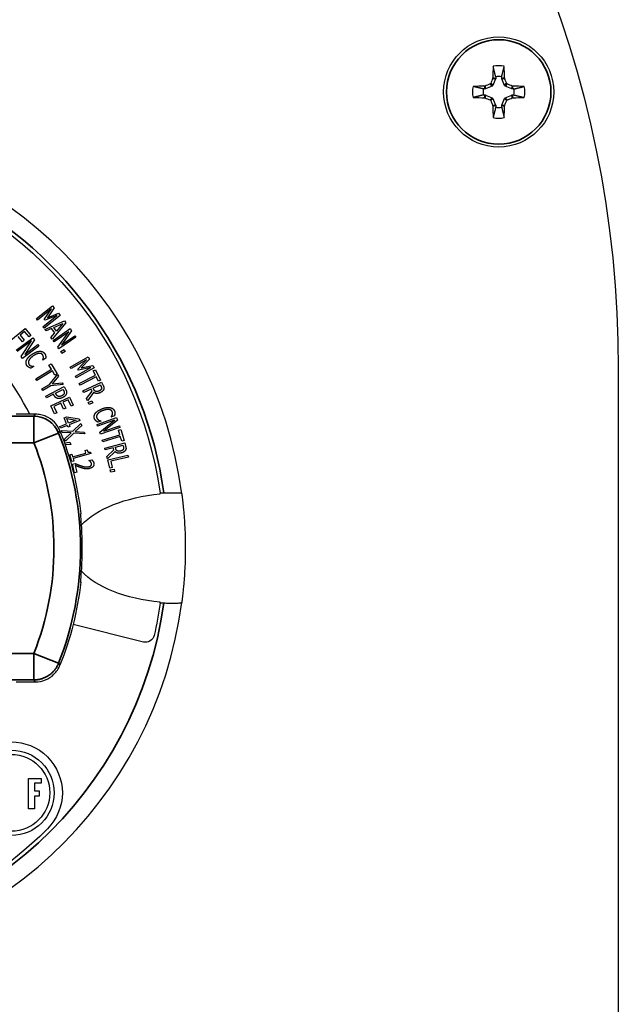
# Paper-space layout 'Layout1' of a CAD drawing. Units: inches. Extents: x 0.1 to 16.5, y 0.2 to 10.5.
# Drawn here: x 3.5 to 4, y 5.8 to 6.6 of the extents above; entities that cross this region are included whole.
import ezdxf

# ---------------------------------------------------------------- set-up
doc = ezdxf.new("R2010")
doc.units = ezdxf.units.IN
doc.header["$MEASUREMENT"] = 0
doc.layers.add('Viewport2ForCustomObjects_0', color=7, linetype='Continuous')
doc.layers.add('Visible (ANSI)', color=7, linetype='Continuous', lineweight=25)
doc.layers.add('Visible Narrow (ANSI)', color=7, linetype='Continuous', lineweight=35)

# ---------------------------------------------------------------- blocks, each defined once
blk = doc.blocks.new('CustomObjectsInViewport2_0')
at = {"layer": 'Visible (ANSI)'}
for p, q in [((-10001.439, -10003.7184), (-10001.4483, -10003.7408)), ((-10001.4387, -10003.711), (-10001.4387, -10003.7169)), ((-10001.4185, -10003.7169), (-10001.4185, -10003.711)), ((-10001.409, -10003.7408), (-10001.4182, -10003.7184)), ((-10001.4743, -10003.7525), (-10001.4802, -10003.7525)), ((-10001.4504, -10003.743), (-10001.4728, -10003.7522)), ((-10001.3844, -10003.7522), (-10001.4068, -10003.743)), ((-10001.377, -10003.7525), (-10001.3829, -10003.7525)), ((-10001.4802, -10003.7727), (-10001.4743, -10003.7727)), ((-10001.4728, -10003.773), (-10001.4504, -10003.7823)), ((-10001.4483, -10003.7844), (-10001.439, -10003.8068)), ((-10001.4182, -10003.8068), (-10001.409, -10003.7844)), ((-10001.4068, -10003.7823), (-10001.3844, -10003.773)), ((-10001.3829, -10003.7727), (-10001.377, -10003.7727)), ((-10001.4387, -10003.8083), (-10001.4387, -10003.8142)), ((-10001.4185, -10003.8142), (-10001.4185, -10003.8083)), ((-10002.994, -10004.5304), (-10002.9394, -10004.4866)), ((-10002.9339, -10004.4935), (-10002.9566, -10004.5274)), ((-10002.9394, -10004.4866), (-10002.9339, -10004.4935)), ((-10002.9432, -10004.4974), (-10002.9902, -10004.5351)), ((-10002.9718, -10004.558), (-10002.9248, -10004.5203)), ((-10002.9131, -10004.5193), (-10002.9677, -10004.5631)), ((-10002.9672, -10004.5329), (-10002.9432, -10004.4974)), ((-10002.9248, -10004.5203), (-10002.9647, -10004.536)), ((-10002.9566, -10004.5274), (-10002.9188, -10004.5122)), ((-10002.9188, -10004.5122), (-10002.9131, -10004.5193)), ((-10003.086, -10004.6076), (-10003.0316, -10004.5635)), ((-10003.0316, -10004.5635), (-10003.0123, -10004.5873)), ((-10002.9902, -10004.5351), (-10002.994, -10004.5304)), ((-10002.9677, -10004.5631), (-10002.9718, -10004.558)), ((-10002.9647, -10004.536), (-10002.9672, -10004.5329)), ((-10002.9649, -10004.5668), (-10002.8988, -10004.5383)), ((-10002.8941, -10004.5448), (-10002.9405, -10004.5997)), ((-10002.9352, -10004.5607), (-10002.9042, -10004.5471)), ((-10002.9262, -10004.5728), (-10002.9352, -10004.5607)), ((-10002.9042, -10004.5471), (-10002.9262, -10004.5728)), ((-10002.8988, -10004.5383), (-10002.8941, -10004.5448)), ((-10003.0623, -10004.637), (-10003.0063, -10004.5951)), ((-10003.0411, -10004.6086), (-10003.0553, -10004.5911)), ((-10003.0339, -10004.5738), (-10003.0488, -10004.5859)), ((-10003.0488, -10004.5859), (-10003.0347, -10004.6033)), ((-10003.0187, -10004.5926), (-10003.0339, -10004.5738)), ((-10003.0123, -10004.5873), (-10003.0187, -10004.5926)), ((-10003.0063, -10004.5951), (-10003.0007, -10004.6025)), ((-10002.961, -10004.5721), (-10002.9649, -10004.5668)), ((-10002.9426, -10004.564), (-10002.961, -10004.5721)), ((-10002.9446, -10004.5942), (-10002.9315, -10004.579)), ((-10002.9405, -10004.5997), (-10002.9446, -10004.5942)), ((-10002.9315, -10004.579), (-10002.9426, -10004.564)), ((-10002.9375, -10004.604), (-10002.8798, -10004.5644)), ((-10002.8843, -10004.5749), (-10002.934, -10004.609)), ((-10002.9218, -10004.6269), (-10002.8843, -10004.5749)), ((-10002.8599, -10004.5933), (-10002.9176, -10004.6329)), ((-10002.8745, -10004.572), (-10002.909, -10004.6197)), ((-10002.909, -10004.6197), (-10002.8634, -10004.5883)), ((-10002.8798, -10004.5644), (-10002.8745, -10004.572)), ((-10002.8634, -10004.5883), (-10002.8599, -10004.5933)), ((-10003.0103, -10004.6057), (-10003.0587, -10004.6419)), ((-10003.0457, -10004.6592), (-10003.0103, -10004.6057)), ((-10002.9853, -10004.6232), (-10003.0413, -10004.6651)), ((-10003.0347, -10004.6033), (-10003.0411, -10004.6086)), ((-10003.0007, -10004.6025), (-10003.0333, -10004.6515)), ((-10003.0333, -10004.6515), (-10002.9889, -10004.6183)), ((-10002.9889, -10004.6183), (-10002.9853, -10004.6232)), ((-10002.934, -10004.609), (-10002.9375, -10004.604)), ((-10002.9176, -10004.6329), (-10002.9218, -10004.6269)), ((-10003.0413, -10004.6651), (-10003.0457, -10004.6592)), ((-10002.9116, -10004.6423), (-10002.9003, -10004.635)), ((-10002.9073, -10004.6489), (-10002.9116, -10004.6423)), ((-10002.8961, -10004.6416), (-10002.9073, -10004.6489)), ((-10002.9003, -10004.635), (-10002.8961, -10004.6416)), ((-10002.8793, -10004.6943), (-10002.8182, -10004.6601)), ((-10002.8182, -10004.6601), (-10002.8139, -10004.6678)), ((-10003.003, -10004.6924), (-10003.0122, -10004.6987)), ((-10003.0033, -10004.692), (-10003.003, -10004.6924)), ((-10002.9716, -10004.6707), (-10002.9718, -10004.6703)), ((-10002.9623, -10004.6644), (-10002.9716, -10004.6707)), ((-10002.9514, -10004.6879), (-10002.9443, -10004.6836)), ((-10002.9428, -10004.702), (-10002.9514, -10004.6879)), ((-10002.9443, -10004.6836), (-10002.9238, -10004.7173)), ((-10002.8763, -10004.6996), (-10002.8793, -10004.6943)), ((-10002.8237, -10004.6702), (-10002.8763, -10004.6996)), ((-10002.862, -10004.7252), (-10002.8094, -10004.6958)), ((-10002.7977, -10004.6968), (-10002.8588, -10004.7309)), ((-10002.8533, -10004.7012), (-10002.8237, -10004.6702)), ((-10002.8094, -10004.6958), (-10002.8514, -10004.7047)), ((-10002.8139, -10004.6678), (-10002.8419, -10004.6976)), ((-10002.8419, -10004.6976), (-10002.8022, -10004.6888)), ((-10002.8022, -10004.6888), (-10002.7977, -10004.6968)), ((-10002.9955, -10004.734), (-10002.9428, -10004.702)), ((-10002.9394, -10004.7075), (-10002.9922, -10004.7396)), ((-10002.9495, -10004.7532), (-10002.9226, -10004.7192)), ((-10002.9191, -10004.7256), (-10002.9399, -10004.7516)), ((-10002.9309, -10004.7216), (-10002.9394, -10004.7075)), ((-10002.9238, -10004.7173), (-10002.9309, -10004.7216)), ((-10002.9226, -10004.7192), (-10002.9191, -10004.7256)), ((-10002.8588, -10004.7309), (-10002.862, -10004.7252)), ((-10002.8514, -10004.7047), (-10002.8533, -10004.7012)), ((-10002.8491, -10004.7499), (-10002.7941, -10004.7218)), ((-10002.7911, -10004.7277), (-10002.8461, -10004.7557)), ((-10002.8016, -10004.7072), (-10002.7942, -10004.7034)), ((-10002.7941, -10004.7218), (-10002.8016, -10004.7072)), ((-10002.7942, -10004.7034), (-10002.7763, -10004.7385)), ((-10002.7837, -10004.7423), (-10002.7911, -10004.7277)), ((-10001.0236, -10004.7006), (-10001.0236, -10010.3796)), ((-10002.9922, -10004.7396), (-10002.9955, -10004.734)), ((-10002.9757, -10004.7678), (-10002.9495, -10004.7532)), ((-10002.9455, -10004.7584), (-10002.9725, -10004.7735)), ((-10002.962, -10004.7926), (-10002.8998, -10004.7606)), ((-10002.9033, -10004.7537), (-10002.9455, -10004.7584)), ((-10002.9399, -10004.7516), (-10002.9067, -10004.7477)), ((-10002.9067, -10004.7477), (-10002.9033, -10004.7537)), ((-10002.8998, -10004.7606), (-10002.8941, -10004.7716)), ((-10002.8461, -10004.7557), (-10002.8491, -10004.7499)), ((-10002.8365, -10004.7749), (-10002.7731, -10004.7452)), ((-10002.8015, -10004.7657), (-10002.7776, -10004.7545)), ((-10002.7763, -10004.7385), (-10002.7837, -10004.7423)), ((-10002.7776, -10004.7545), (-10002.7749, -10004.7604)), ((-10002.7731, -10004.7452), (-10002.7678, -10004.7566)), ((-10002.9725, -10004.7735), (-10002.9757, -10004.7678)), ((-10002.9591, -10004.7984), (-10002.962, -10004.7926)), ((-10002.9358, -10004.7865), (-10002.9591, -10004.7984)), ((-10002.9452, -10004.8257), (-10002.8819, -10004.7959)), ((-10002.9333, -10004.7914), (-10002.9358, -10004.7865)), ((-10002.9288, -10004.7829), (-10002.904, -10004.7701)), ((-10002.9268, -10004.7868), (-10002.9288, -10004.7829)), ((-10002.904, -10004.7701), (-10002.9015, -10004.7749)), ((-10002.8819, -10004.7959), (-10002.8689, -10004.8236)), ((-10002.8337, -10004.7808), (-10002.8365, -10004.7749)), ((-10002.8085, -10004.769), (-10002.8337, -10004.7808)), ((-10002.824, -10004.8015), (-10002.8054, -10004.7757)), ((-10002.8002, -10004.7805), (-10002.8204, -10004.8092)), ((-10002.8054, -10004.7757), (-10002.8085, -10004.769)), ((-10002.799, -10004.7709), (-10002.8015, -10004.7657)), ((-10002.9322, -10004.8534), (-10002.9452, -10004.8257)), ((-10002.9115, -10004.817), (-10002.935, -10004.8281)), ((-10002.935, -10004.8281), (-10002.9247, -10004.8499)), ((-10002.9019, -10004.8373), (-10002.9115, -10004.817)), ((-10002.8866, -10004.8053), (-10002.904, -10004.8135)), ((-10002.904, -10004.8135), (-10002.8944, -10004.8338)), ((-10002.8764, -10004.8271), (-10002.8866, -10004.8053)), ((-10002.8689, -10004.8236), (-10002.8764, -10004.8271)), ((-10002.8204, -10004.8092), (-10002.824, -10004.8015)), ((-10002.8185, -10004.814), (-10002.8063, -10004.8086)), ((-10002.8154, -10004.8212), (-10002.8185, -10004.814)), ((-10002.8031, -10004.8158), (-10002.8154, -10004.8212)), ((-10002.8063, -10004.8086), (-10002.8031, -10004.8158)), ((-10002.9975, -10004.8541), (-10003.0629, -10004.8541)), ((-10002.9247, -10004.8499), (-10002.9322, -10004.8534)), ((-10002.8944, -10004.8338), (-10002.9019, -10004.8373)), ((-10002.9001, -10004.8669), (-10002.8909, -10004.8631)), ((-10002.8909, -10004.8631), (-10002.8492, -10004.8698)), ((-10002.74, -10004.8634), (-10002.7402, -10004.8629)), ((-10002.7295, -10004.8593), (-10002.74, -10004.8634)), ((-10002.9142, -10004.8959), (-10002.8919, -10004.8869)), ((-10002.9118, -10004.9018), (-10002.9142, -10004.8959)), ((-10002.8896, -10004.8927), (-10002.9118, -10004.9018)), ((-10002.8919, -10004.8869), (-10002.9001, -10004.8669)), ((-10002.8911, -10004.8687), (-10002.8597, -10004.8738)), ((-10002.8849, -10004.884), (-10002.8911, -10004.8687)), ((-10002.8874, -10004.8981), (-10002.8896, -10004.8927)), ((-10002.8804, -10004.8953), (-10002.8874, -10004.8981)), ((-10002.8597, -10004.8738), (-10002.8849, -10004.884)), ((-10002.847, -10004.8754), (-10002.8826, -10004.8899)), ((-10002.8826, -10004.8899), (-10002.8804, -10004.8953)), ((-10002.8706, -10004.9116), (-10002.843, -10004.8854)), ((-10002.8404, -10004.8924), (-10002.8622, -10004.9128)), ((-10002.8492, -10004.8698), (-10002.847, -10004.8754)), ((-10002.843, -10004.8854), (-10002.8404, -10004.8924)), ((-10002.7884, -10004.8886), (-10002.7223, -10004.8657)), ((-10002.7864, -10004.8944), (-10002.7884, -10004.8886)), ((-10002.7294, -10004.8746), (-10002.7864, -10004.8944)), ((-10002.7757, -10004.8772), (-10002.7861, -10004.8812)), ((-10002.7793, -10004.9148), (-10002.7294, -10004.8746)), ((-10002.7759, -10004.8767), (-10002.7757, -10004.8772)), ((-10002.7193, -10004.8744), (-10002.7652, -10004.9112)), ((-10002.7652, -10004.9112), (-10002.7128, -10004.8931)), ((-10002.7223, -10004.8657), (-10002.7193, -10004.8744)), ((-10002.7128, -10004.8931), (-10002.7108, -10004.8988)), ((-10002.9089, -10004.909), (-10002.8706, -10004.9116)), ((-10002.9065, -10004.9156), (-10002.9089, -10004.909)), ((-10002.876, -10004.9174), (-10002.9065, -10004.9156)), ((-10002.8982, -10004.9382), (-10002.876, -10004.9174)), ((-10002.8676, -10004.9186), (-10002.8957, -10004.9452)), ((-10002.8299, -10004.9211), (-10002.8676, -10004.9186)), ((-10002.8622, -10004.9128), (-10002.8323, -10004.9145)), ((-10002.8323, -10004.9145), (-10002.8299, -10004.9211)), ((-10002.777, -10004.9217), (-10002.7793, -10004.9148)), ((-10002.7108, -10004.8988), (-10002.777, -10004.9217)), ((-10002.7706, -10004.9421), (-10002.7116, -10004.9239)), ((-10002.7097, -10004.9302), (-10002.7686, -10004.9483)), ((-10002.7164, -10004.9082), (-10002.7085, -10004.9058)), ((-10002.7116, -10004.9239), (-10002.7164, -10004.9082)), ((-10002.7048, -10004.9459), (-10002.7097, -10004.9302)), ((-10002.7085, -10004.9058), (-10002.6969, -10004.9435)), ((-10002.8986, -10004.9516), (-10002.8804, -10004.949)), ((-10002.8957, -10004.9452), (-10002.8982, -10004.9382)), ((-10002.8778, -10004.9568), (-10002.8965, -10004.9575)), ((-10002.8804, -10004.949), (-10002.8778, -10004.9568)), ((-10002.7686, -10004.9483), (-10002.7706, -10004.9421)), ((-10002.7625, -10004.9689), (-10002.6949, -10004.9506)), ((-10002.7264, -10004.9658), (-10002.701, -10004.959)), ((-10002.6969, -10004.9435), (-10002.7048, -10004.9459)), ((-10002.701, -10004.959), (-10002.6993, -10004.9652)), ((-10002.6949, -10004.9506), (-10002.6916, -10004.9627)), ((-10002.8808, -10004.992), (-10002.8739, -10004.99)), ((-10002.8743, -10005.0149), (-10002.8808, -10004.992)), ((-10002.8739, -10004.99), (-10002.8715, -10004.9986)), ((-10002.8715, -10004.9986), (-10002.8264, -10004.9857)), ((-10002.8091, -10004.9873), (-10002.8698, -10005.0046)), ((-10002.8288, -10004.9772), (-10002.8226, -10004.9754)), ((-10002.8264, -10004.9857), (-10002.8288, -10004.9772)), ((-10002.8105, -10004.9824), (-10002.8091, -10004.9873)), ((-10002.7608, -10004.9752), (-10002.7625, -10004.9689)), ((-10002.7339, -10004.9679), (-10002.7608, -10004.9752)), ((-10002.7548, -10004.9973), (-10002.732, -10004.975)), ((-10002.7277, -10004.9807), (-10002.7526, -10005.0054)), ((-10002.7518, -10005.0092), (-10002.6837, -10004.993)), ((-10002.732, -10004.975), (-10002.7339, -10004.9679)), ((-10002.7249, -10004.9714), (-10002.7264, -10004.9658)), ((-10002.6837, -10004.993), (-10002.6822, -10004.9994)), ((-10002.8674, -10005.013), (-10002.8743, -10005.0149)), ((-10002.8719, -10005.0237), (-10002.8623, -10005.0213)), ((-10002.8646, -10005.053), (-10002.8719, -10005.0237)), ((-10002.8698, -10005.0046), (-10002.8674, -10005.013)), ((-10002.8625, -10005.0277), (-10002.8567, -10005.051)), ((-10002.816, -10005.0109), (-10002.8063, -10005.0085)), ((-10002.816, -10005.0112), (-10002.816, -10005.0109)), ((-10002.7526, -10005.0054), (-10002.7548, -10004.9973)), ((-10002.7452, -10005.0368), (-10002.7518, -10005.0092)), ((-10002.6822, -10004.9994), (-10002.7422, -10005.0136)), ((-10002.7422, -10005.0136), (-10002.7372, -10005.0349)), ((-10002.8567, -10005.051), (-10002.8646, -10005.053)), ((-10002.7372, -10005.0349), (-10002.7452, -10005.0368)), ((-10002.7439, -10005.0431), (-10002.7309, -10005.0403)), ((-10002.7423, -10005.0507), (-10002.7439, -10005.0431)), ((-10002.7292, -10005.0479), (-10002.7423, -10005.0507)), ((-10002.7309, -10005.0403), (-10002.7292, -10005.0479)), ((-10002.6316, -10005.6258), (-10002.8694, -10005.5665)), ((-10003.0629, -10005.7611), (-10002.9975, -10005.7611)), ((-10003.0211, -10006.1911), (-10003.0211, -10006.0877)), ((-10003.0211, -10006.0877), (-10002.9782, -10006.0877)), ((-10002.9782, -10006.0877), (-10002.9782, -10006.1036)), ((-10003.0007, -10006.1036), (-10003.0007, -10006.1301)), ((-10002.9782, -10006.1036), (-10003.0007, -10006.1036)), ((-10003.0007, -10006.1301), (-10002.9846, -10006.1301)), ((-10002.9846, -10006.1301), (-10002.9846, -10006.1479)), ((-10003.0007, -10006.1479), (-10003.0007, -10006.1911)), ((-10002.9846, -10006.1479), (-10003.0007, -10006.1479)), ((-10003.0007, -10006.1911), (-10003.0211, -10006.1911))]:
    blk.add_line(p, q, dxfattribs=at)
for centre, radius in [((-10001.4286, -10003.7626), 0.1865), ((-10003.0785, -10006.1367), 0.1446), ((-10003.0785, -10006.1367), 0.1301)]:
    blk.add_circle(centre, radius, dxfattribs=at)
at = {"layer": 'Visible (ANSI)', "extrusion": (0, 0, -1)}
for centre, radius, start, end in [((10004.7006, -10004.7006), 3.677, 0, 180), ((10001.452, -10003.7393), 0.00398, 202.4926, 247.5074), ((10001.4053, -10003.7393), 0.00398, 292.4926, 337.5074), ((10001.452, -10003.786), 0.00398, 112.4926, 157.5074), ((10001.4053, -10003.786), 0.00398, 22.4926, 67.5074), ((10003.9076, -10005.3076), 1.3455, 107.985, 172.0355), ((10003.9076, -10005.3076), 1.07, 158.2265, 173.7744), ((10003.9076, -10005.3076), 1.07, 186.2256, 201.7735), ((10003.9076, -10005.3076), 1.3455, 187.9645, 192.6932), ((10002.6243, -10005.5967), 0.03, 192.6932, 284), ((10003.0785, -10006.1367), 0.1725, 45, 225), ((10003.9076, -10005.3076), 1.345, 225, 323)]:
    blk.add_arc(centre, radius, start, end, dxfattribs=at)
at = {"layer": 'Visible (ANSI)'}
for centre, radius, start, end in [((-10001.4286, -10003.7626), 0.0888, 77.7712, 102.2288), ((-10001.4286, -10003.7626), 0.0526, 78.9198, 101.0802), ((-10001.4286, -10003.7626), 0.0888, 167.7712, 192.2288), ((-10001.4286, -10003.7626), 0.0526, 168.9198, 191.0802), ((-10001.4286, -10003.7626), 0.0526, 348.9198, 11.0802), ((-10001.4286, -10003.7626), 0.0888, 347.7712, 12.2288), ((-10001.4286, -10003.7626), 0.0526, 258.9198, 281.0802), ((-10001.4286, -10003.7626), 0.0888, 257.7712, 282.2288), ((-10003.9076, -10005.3076), 1.418, 7.4622, 166.1465), ((-10003.9076, -10005.3076), 1, 26.9685, 66.7748), ((-10003.9076, -10005.3076), 1.418, 193.8535, 352.5378)]:
    blk.add_arc(centre, radius, start, end, dxfattribs=at)
for centre, major_axis, ratio, start_param, end_param in [((-10001.4229, -10003.7626), (0, -0.2947), 0.087156, 4.413592, 4.550204), ((-10001.4344, -10003.7626), (0, 0.2947), 0.087156, 4.874574, 5.011186), ((-10001.4384, -10003.7586), (-0.1127, -0.2722), 0.087156, 4.593515, 4.655883), ((-10001.4522, -10003.715), (-0.00023, -0.00399), 0.997994, 1.222155, 1.613381), ((-10001.405, -10003.715), (0.00023, -0.00399), 0.997994, 4.669805, 5.06103), ((-10001.4189, -10003.7586), (-0.1127, 0.2722), 0.087156, 4.768895, 4.831263), ((-10001.4286, -10003.7684), (-0.2947, 0), 0.087156, 4.874574, 5.011186), ((-10001.4762, -10003.739), (0.00399, 0.00023), 0.997994, 4.669805, 5.06103), ((-10001.4327, -10003.7529), (-0.2722, -0.1127), 0.087156, 4.768895, 4.831263), ((-10001.4593, -10003.7319), (0.00369, 0.00152), 0.992251, 4.712389, 5.495728), ((-10001.3979, -10003.7319), (0.00152, -0.00369), 0.992251, 4.712389, 5.495728), ((-10001.4246, -10003.7529), (-0.2722, 0.1127), 0.087156, 4.593515, 4.655883), ((-10001.381, -10003.739), (0.00399, -0.00023), 0.997994, 4.363748, 4.754973), ((-10001.4286, -10003.7684), (-0.2947, 0), 0.087156, 4.413592, 4.550204), ((-10001.4286, -10003.7569), (0.2947, 0), 0.087156, 4.413592, 4.550204), ((-10001.4762, -10003.7862), (0.00399, -0.00023), 0.997994, 1.222155, 1.613381), ((-10001.4327, -10003.7724), (0.2722, -0.1127), 0.087156, 4.593515, 4.655883), ((-10001.4593, -10003.7933), (-0.00152, 0.00369), 0.992251, 4.712389, 5.495728), ((-10001.4384, -10003.7667), (0.1127, -0.2722), 0.087156, 4.768895, 4.831263), ((-10001.4189, -10003.7667), (0.1127, 0.2722), 0.087156, 4.593515, 4.655883), ((-10001.3979, -10003.7933), (-0.00369, -0.00152), 0.992251, 4.712389, 5.495728), ((-10001.4246, -10003.7724), (0.2722, 0.1127), 0.087156, 4.768895, 4.831263), ((-10001.381, -10003.7862), (0.00399, 0.00023), 0.997994, 1.528212, 1.919437), ((-10001.4286, -10003.7569), (0.2947, 0), 0.087156, 4.874574, 5.011186), ((-10001.4522, -10003.8102), (0.00023, -0.00399), 0.997994, 1.528212, 1.919437), ((-10001.4229, -10003.7626), (0, -0.2947), 0.087156, 4.874574, 5.011186), ((-10001.4344, -10003.7626), (0, 0.2947), 0.087156, 4.413592, 4.550204), ((-10001.405, -10003.8102), (-0.00023, -0.00399), 0.997994, 4.363748, 4.754973)]:
    blk.add_ellipse(centre, major_axis=major_axis, ratio=ratio, start_param=start_param, end_param=end_param, dxfattribs=at)
at = {"layer": 'Visible (ANSI)', "extrusion": (0, 0, -1)}
for centre, major_axis, ratio, start_param, end_param in [((-10001.4427, -10003.7169), (0.00394, -0.00078), 0.996045, 6.087593, 6.478778), ((-10001.4145, -10003.7169), (0.00394, 0.00078), 0.996045, 2.946, 3.337185), ((-10001.4743, -10003.7485), (-0.00078, 0.00394), 0.996045, 2.946, 3.337185), ((-10001.3829, -10003.7485), (0.00078, 0.00394), 0.996045, 2.946, 3.337185), ((-10001.4743, -10003.7767), (0.00078, 0.00394), 0.996045, 6.087593, 6.478778), ((-10001.3829, -10003.7767), (-0.00078, 0.00394), 0.996045, 6.087593, 6.478778), ((-10001.4427, -10003.8083), (0.00394, 0.00078), 0.996045, 6.087593, 6.478778), ((-10001.4145, -10003.8083), (0.00394, -0.00078), 0.996045, 2.946, 3.337185), ((-10002.5004, -10005.3076), (-0.375, 0), 0.5, 0.431705, 1.371285), ((-10002.5351, -10005.3076), (-0.375, 0), 0.5, 1.463798, 1.497464), ((-10002.5004, -10005.3076), (-0.375, 0), 0.5, 4.9119, 5.851481), ((-10002.5351, -10005.3076), (-0.375, 0), 0.5, 4.785721, 4.819388)]:
    blk.add_ellipse(centre, major_axis=major_axis, ratio=ratio, start_param=start_param, end_param=end_param, dxfattribs=at)
at = {"layer": 'Visible (ANSI)'}
for points, weights in [([(-10001.4387, -10003.711), (-10001.442, -10003.6979), (-10001.4474, -10003.6759)], [1.05571827202, 1.0820595118, 1.03767716468]), ([(-10001.4185, -10003.711), (-10001.4153, -10003.6979), (-10001.4098, -10003.6759)], [1.05571827146, 1.08205951101, 1.03767716435]), ([(-10001.4802, -10003.7525), (-10001.4934, -10003.7493), (-10001.5154, -10003.7438)], [1.055718272, 1.08205951177, 1.03767716467]), ([(-10001.377, -10003.7525), (-10001.3639, -10003.7493), (-10001.3419, -10003.7438)], [1.05571827231, 1.0820595122, 1.03767716484]), ([(-10001.4802, -10003.7727), (-10001.4934, -10003.776), (-10001.5154, -10003.7814)], [1.05571827175, 1.08205951142, 1.03767716452]), ([(-10001.377, -10003.7727), (-10001.3639, -10003.776), (-10001.3419, -10003.7814)], [1.05571827223, 1.08205951209, 1.0376771648]), ([(-10001.4387, -10003.8142), (-10001.442, -10003.8274), (-10001.4474, -10003.8494)], [1.05571827169, 1.08205951134, 1.03767716449]), ([(-10001.4185, -10003.8142), (-10001.4153, -10003.8274), (-10001.4098, -10003.8494)], [1.05571827204, 1.08205951182, 1.03767716469])]:
    blk.add_rational_spline(points, weights, degree=2, dxfattribs=at)
for points, degree in [([(-10003.0272, -10004.6714), (-10003.0251, -10004.6664), (-10003.0157, -10004.6561), (-10003.0084, -10004.651)], 2), ([(-10003.0046, -10004.6566), (-10003.0105, -10004.6607), (-10003.0177, -10004.6686), (-10003.0194, -10004.6723)], 2), ([(-10003.0084, -10004.651), (-10003.0011, -10004.6461), (-10002.9886, -10004.6412), (-10002.9829, -10004.641)], 2), ([(-10002.9847, -10004.6482), (-10002.9888, -10004.6485), (-10002.999, -10004.6528), (-10003.0046, -10004.6566)], 2), ([(-10002.9726, -10004.653), (-10002.9743, -10004.6505), (-10002.9806, -10004.6479), (-10002.9847, -10004.6482)], 2), ([(-10002.9829, -10004.641), (-10002.9774, -10004.6407), (-10002.9688, -10004.6445), (-10002.966, -10004.6486)], 2), ([(-10002.9702, -10004.6625), (-10002.97, -10004.6601), (-10002.971, -10004.6554), (-10002.9726, -10004.653)], 2), ([(-10002.9718, -10004.6703), (-10002.9714, -10004.669), (-10002.9703, -10004.6649), (-10002.9702, -10004.6625)], 2), ([(-10002.966, -10004.6486), (-10002.9646, -10004.6506), (-10002.963, -10004.6547), (-10002.9626, -10004.6567)], 2), ([(-10002.9626, -10004.6567), (-10002.9623, -10004.6584), (-10002.9622, -10004.6623), (-10002.9623, -10004.6644)], 2), ([(-10003.0258, -10004.6896), (-10003.0285, -10004.6857), (-10003.0293, -10004.6764), (-10003.0272, -10004.6714)], 2), ([(-10003.0192, -10004.6956), (-10003.0212, -10004.6944), (-10003.0241, -10004.692), (-10003.0258, -10004.6896)], 2), ([(-10003.0194, -10004.6723), (-10003.0211, -10004.676), (-10003.0209, -10004.6825), (-10003.0191, -10004.6851)], 2), ([(-10003.0122, -10004.6987), (-10003.014, -10004.698), (-10003.0173, -10004.6968), (-10003.0192, -10004.6956)], 2), ([(-10003.0191, -10004.6851), (-10003.0175, -10004.6874), (-10003.0132, -10004.6902), (-10003.0109, -10004.6909)], 2), ([(-10003.0109, -10004.6909), (-10003.0086, -10004.6916), (-10003.0046, -10004.692), (-10003.0033, -10004.692)], 2), ([(-10002.7749, -10004.7604), (-10002.7737, -10004.7628), (-10002.7732, -10004.7666), (-10002.7738, -10004.7684)], 2), ([(-10002.7678, -10004.7566), (-10002.766, -10004.7604), (-10002.7647, -10004.7661), (-10002.7658, -10004.7695)], 2), ([(-10002.9202, -10004.8011), (-10002.9245, -10004.8005), (-10002.9309, -10004.7961), (-10002.9333, -10004.7914)], 2), ([(-10002.9183, -10004.7942), (-10002.9211, -10004.7938), (-10002.9249, -10004.7903), (-10002.9268, -10004.7868)], 2), ([(-10002.9078, -10004.7919), (-10002.9107, -10004.7934), (-10002.9157, -10004.7945), (-10002.9183, -10004.7942)], 2), ([(-10002.8999, -10004.7839), (-10002.9006, -10004.7862), (-10002.9045, -10004.7902), (-10002.9078, -10004.7919)], 2), ([(-10002.8922, -10004.7849), (-10002.8933, -10004.7886), (-10002.8992, -10004.7951), (-10002.9044, -10004.7978)], 2), ([(-10002.9015, -10004.7749), (-10002.9001, -10004.7776), (-10002.8993, -10004.7819), (-10002.8999, -10004.7839)], 2), ([(-10002.8941, -10004.7716), (-10002.8922, -10004.7754), (-10002.8912, -10004.7818), (-10002.8922, -10004.7849)], 2), ([(-10002.7773, -10004.781), (-10002.7843, -10004.7842), (-10002.796, -10004.7837), (-10002.8002, -10004.7805)], 2), ([(-10002.792, -10004.7773), (-10002.7947, -10004.7768), (-10002.7979, -10004.7734), (-10002.799, -10004.7709)], 2), ([(-10002.7809, -10004.7752), (-10002.7841, -10004.7767), (-10002.7897, -10004.7778), (-10002.792, -10004.7773)], 2), ([(-10002.7738, -10004.7684), (-10002.7745, -10004.7705), (-10002.7781, -10004.7739), (-10002.7809, -10004.7752)], 2), ([(-10002.7658, -10004.7695), (-10002.7669, -10004.7728), (-10002.7723, -10004.7787), (-10002.7773, -10004.781)], 2), ([(-10002.9044, -10004.7978), (-10002.9085, -10004.7998), (-10002.9168, -10004.8016), (-10002.9202, -10004.8011)], 2), ([(-10002.7971, -10004.8692), (-10002.7989, -10004.8647), (-10002.7975, -10004.8556), (-10002.7943, -10004.8512)], 2), ([(-10002.7943, -10004.8512), (-10002.7911, -10004.8468), (-10002.7795, -10004.8389), (-10002.7713, -10004.8357)], 2), ([(-10002.787, -10004.8539), (-10002.7894, -10004.857), (-10002.7907, -10004.8634), (-10002.7896, -10004.8663)], 2), ([(-10002.7689, -10004.842), (-10002.7756, -10004.8446), (-10002.7844, -10004.8506), (-10002.787, -10004.8539)], 2), ([(-10002.7713, -10004.8357), (-10002.7631, -10004.8325), (-10002.7498, -10004.8307), (-10002.7442, -10004.8318)], 2), ([(-10002.7475, -10004.8384), (-10002.7516, -10004.8378), (-10002.7626, -10004.8396), (-10002.7689, -10004.842)], 2), ([(-10002.7369, -10004.8459), (-10002.738, -10004.843), (-10002.7435, -10004.8391), (-10002.7475, -10004.8384)], 2), ([(-10002.7442, -10004.8318), (-10002.7388, -10004.8328), (-10002.7313, -10004.8385), (-10002.7295, -10004.8431)], 2), ([(-10002.7402, -10004.8629), (-10002.7395, -10004.8617), (-10002.7375, -10004.858), (-10002.7367, -10004.8557)], 2), ([(-10002.7367, -10004.8557), (-10002.736, -10004.8534), (-10002.7359, -10004.8486), (-10002.7369, -10004.8459)], 2), ([(-10002.7295, -10004.8431), (-10002.7286, -10004.8454), (-10002.728, -10004.8498), (-10002.7281, -10004.8518)], 2), ([(-10002.7281, -10004.8518), (-10002.7282, -10004.8535), (-10002.729, -10004.8574), (-10002.7295, -10004.8593)], 2), ([(-10002.7921, -10004.8765), (-10002.7938, -10004.875), (-10002.7961, -10004.8719), (-10002.7971, -10004.8692)], 2), ([(-10002.7861, -10004.8812), (-10002.7876, -10004.8801), (-10002.7905, -10004.8781), (-10002.7921, -10004.8765)], 2), ([(-10002.7896, -10004.8663), (-10002.7886, -10004.8689), (-10002.785, -10004.8727), (-10002.783, -10004.8739)], 2), ([(-10002.783, -10004.8739), (-10002.7809, -10004.8751), (-10002.7771, -10004.8764), (-10002.7759, -10004.8767)], 2), ([(-10002.6916, -10004.9627), (-10002.6905, -10004.9668), (-10002.6903, -10004.9726), (-10002.6919, -10004.9757)], 2), ([(-10002.8226, -10004.9754), (-10002.8212, -10004.9803), (-10002.816, -10004.9837), (-10002.8105, -10004.9824)], 2), ([(-10002.7053, -10004.9851), (-10002.7126, -10004.9871), (-10002.7241, -10004.9846), (-10002.7277, -10004.9807)], 2), ([(-10002.7191, -10004.979), (-10002.7216, -10004.978), (-10002.7242, -10004.9741), (-10002.7249, -10004.9714)], 2), ([(-10002.7077, -10004.9788), (-10002.7112, -10004.9797), (-10002.7168, -10004.9798), (-10002.7191, -10004.979)], 2), ([(-10002.6996, -10004.9733), (-10002.7006, -10004.9753), (-10002.7048, -10004.978), (-10002.7077, -10004.9788)], 2), ([(-10002.6919, -10004.9757), (-10002.6936, -10004.9788), (-10002.6999, -10004.9837), (-10002.7053, -10004.9851)], 2), ([(-10002.6993, -10004.9652), (-10002.6986, -10004.9678), (-10002.6987, -10004.9717), (-10002.6996, -10004.9733)], 2), ([(-10002.8418, -10005.0358), (-10002.8472, -10005.034), (-10002.8591, -10005.0291), (-10002.8625, -10005.0277)], 2), ([(-10002.8623, -10005.0213), (-10002.8572, -10005.0234), (-10002.848, -10005.027), (-10002.8431, -10005.0287)], 2), ([(-10002.8431, -10005.0287), (-10002.8332, -10005.032), (-10002.822, -10005.0334), (-10002.8165, -10005.032)], 2), ([(-10002.8165, -10005.032), (-10002.8136, -10005.0313), (-10002.8097, -10005.029), (-10002.8086, -10005.0276)], 2), ([(-10002.8111, -10005.0149), (-10002.8122, -10005.0137), (-10002.815, -10005.0118), (-10002.816, -10005.0112)], 2), ([(-10002.7993, -10005.0196), (-10002.7976, -10005.0262), (-10002.8058, -10005.0363), (-10002.8144, -10005.0384)], 2), ([(-10002.8072, -10005.0211), (-10002.8077, -10005.0194), (-10002.8097, -10005.0163), (-10002.8111, -10005.0149)], 2), ([(-10002.8086, -10005.0276), (-10002.8075, -10005.0261), (-10002.8068, -10005.0228), (-10002.8072, -10005.0211)], 2), ([(-10002.8063, -10005.0085), (-10002.8045, -10005.0101), (-10002.8, -10005.0165), (-10002.7993, -10005.0196)], 2), ([(-10002.8286, -10005.0393), (-10002.8319, -10005.0389), (-10002.8385, -10005.037), (-10002.8418, -10005.0358)], 2), ([(-10002.8144, -10005.0384), (-10002.8184, -10005.0394), (-10002.8255, -10005.0397), (-10002.8286, -10005.0393)], 2), ([(-10002.5748, -10005.1238), (-10002.5749, -10005.1227), (-10002.575, -10005.1218), (-10002.5751, -10005.1212)], 3), ([(-10002.5751, -10005.494), (-10002.575, -10005.4934), (-10002.5749, -10005.4926), (-10002.5748, -10005.4914)], 3)]:
    blk.add_open_spline(points, degree=degree, dxfattribs=at)
for points, knots in [([(-10002.914, -10004.9107), (-10002.9183, -10004.8998), (-10002.9247, -10004.8899), (-10002.941, -10004.8731), (-10002.9508, -10004.8663), (-10002.9672, -10004.8592), (-10002.9731, -10004.8573), (-10002.9852, -10004.8548), (-10002.9913, -10004.8541), (-10002.9975, -10004.8541)], [0, 0, 0, 0, 0.089292, 0.089292, 0.1785538, 0.1785538, 0.2256588, 0.2256588, 0.2727671, 0.2727671, 0.2727671, 0.2727671]), ([(-10002.5626, -10005.1206), (-10002.5623, -10005.1206), (-10002.5621, -10005.1206), (-10002.554, -10005.1203), (-10002.5462, -10005.1203), (-10002.5316, -10005.1202), (-10002.525, -10005.1202), (-10002.5138, -10005.1204), (-10002.5094, -10005.1205), (-10002.5034, -10005.1215), (-10002.5018, -10005.1222), (-10002.5016, -10005.1235)], [-0.2419042, -0.2419042, -0.2419042, -0.2419042, -0.2402315, -0.2402315, -0.1798562, -0.1798562, -0.1196572, -0.1196572, -0.0595953, -0.0595953, 0, 0, 0, 0]), ([(-10002.5016, -10005.1235), (-10002.5013, -10005.126), (-10002.5008, -10005.13), (-10002.4989, -10005.1456), (-10002.4971, -10005.1611), (-10002.494, -10005.1953), (-10002.4925, -10005.2151), (-10002.4903, -10005.2595), (-10002.4896, -10005.2841), (-10002.4896, -10005.3311), (-10002.4903, -10005.3557), (-10002.4925, -10005.4002), (-10002.494, -10005.42), (-10002.4971, -10005.4542), (-10002.4989, -10005.4696), (-10002.5008, -10005.4853), (-10002.5013, -10005.4893), (-10002.5016, -10005.4918)], [0.101544, 0.101544, 0.101544, 0.101544, 0.214592, 0.214592, 0.429184, 0.429184, 0.608358, 0.608358, 0.787533, 0.787533, 0.966707, 0.966707, 1.145882, 1.145882, 1.360474, 1.360474, 1.473521, 1.473521, 1.473521, 1.473521]), ([(-10002.8439, -10005.4237), (-10002.8429, -10005.412), (-10002.8419, -10005.3992), (-10002.8395, -10005.3607), (-10002.8386, -10005.3333), (-10002.8386, -10005.2819), (-10002.8395, -10005.2545), (-10002.8419, -10005.216), (-10002.8429, -10005.2033), (-10002.8439, -10005.1916)], [0.4838391, 0.4838391, 0.4838391, 0.4838391, 0.5873598, 0.5873598, 0.7833211, 0.7833211, 0.9792825, 0.9792825, 1.0828032, 1.0828032, 1.0828032, 1.0828032]), ([(-10002.5016, -10005.4918), (-10002.5017, -10005.4925), (-10002.5024, -10005.4931), (-10002.5047, -10005.494), (-10002.5063, -10005.4943), (-10002.5121, -10005.4948), (-10002.5171, -10005.495), (-10002.5291, -10005.4951), (-10002.5361, -10005.4951), (-10002.5497, -10005.4949), (-10002.5561, -10005.4949), (-10002.5626, -10005.4946)], [-0.4905372, -0.4905372, -0.4905372, -0.4905372, -0.4544133, -0.4544133, -0.418428, -0.418428, -0.3582009, -0.3582009, -0.2977687, -0.2977687, -0.2485556, -0.2485556, -0.2485556, -0.2485556]), ([(-10002.9975, -10005.7611), (-10002.9858, -10005.7611), (-10002.9742, -10005.7588), (-10002.9525, -10005.7499), (-10002.9426, -10005.7434), (-10002.9299, -10005.7308), (-10002.926, -10005.7261), (-10002.9191, -10005.7158), (-10002.9163, -10005.7103), (-10002.914, -10005.7045)], [0, 0, 0, 0, 0.0892925, 0.0892925, 0.1785552, 0.1785552, 0.2256592, 0.2256592, 0.2727671, 0.2727671, 0.2727671, 0.2727671])]:
    blk.add_open_spline(points, degree=3, knots=knots, dxfattribs=at)
at = {"layer": 'Visible Narrow (ANSI)'}
for p, q in [((-10001.439, -10003.7184), (-10001.4485, -10003.7166)), ((-10001.4482, -10003.715), (-10001.4387, -10003.7169)), ((-10001.4185, -10003.7169), (-10001.409, -10003.715)), ((-10001.4087, -10003.7166), (-10001.4182, -10003.7184)), ((-10001.4743, -10003.7525), (-10001.4762, -10003.743)), ((-10001.4747, -10003.7427), (-10001.4728, -10003.7522)), ((-10001.4504, -10003.743), (-10001.4578, -10003.7356)), ((-10001.4557, -10003.7334), (-10001.4483, -10003.7408)), ((-10001.409, -10003.7408), (-10001.4016, -10003.7334)), ((-10001.3994, -10003.7356), (-10001.4068, -10003.743)), ((-10001.3844, -10003.7522), (-10001.3826, -10003.7427)), ((-10001.381, -10003.743), (-10001.3829, -10003.7525)), ((-10001.4762, -10003.7822), (-10001.4743, -10003.7727)), ((-10001.4728, -10003.773), (-10001.4747, -10003.7825)), ((-10001.4578, -10003.7897), (-10001.4504, -10003.7823)), ((-10001.4483, -10003.7844), (-10001.4557, -10003.7918)), ((-10001.4016, -10003.7918), (-10001.409, -10003.7844)), ((-10001.4068, -10003.7823), (-10001.3994, -10003.7897)), ((-10001.3826, -10003.7825), (-10001.3844, -10003.773)), ((-10001.3829, -10003.7727), (-10001.381, -10003.7822)), ((-10001.4485, -10003.8087), (-10001.439, -10003.8068)), ((-10001.4387, -10003.8083), (-10001.4482, -10003.8102)), ((-10001.409, -10003.8102), (-10001.4185, -10003.8083)), ((-10001.4182, -10003.8068), (-10001.4087, -10003.8087)), ((-10003.0022, -10004.861), (-10003.3605, -10004.861)), ((-10003.0022, -10004.951), (-10003.0022, -10004.861)), ((-10002.9185, -10004.918), (-10003.0022, -10004.951)), ((-10003.3605, -10004.951), (-10003.0022, -10004.951)), ((-10003.0022, -10005.6643), (-10003.3605, -10005.6643)), ((-10003.0022, -10005.7543), (-10003.0022, -10005.6643)), ((-10003.0022, -10005.6643), (-10002.9185, -10005.6973)), ((-10003.3605, -10005.7543), (-10003.0022, -10005.7543))]:
    blk.add_line(p, q, dxfattribs=at)
blk.add_circle((-10001.4286, -10003.7626), 0.1769, dxfattribs=at)
at = {"layer": 'Visible Narrow (ANSI)', "extrusion": (0, 0, -1)}
for radius, start, end in [(1.358, 63.6848, 172.0852), (0.9732, 158.5002, 201.4998), (1.358, 187.9148, 345.5214)]:
    blk.add_arc((10003.9076, -10005.3076), radius, start, end, dxfattribs=at)
at = {"layer": 'Visible Narrow (ANSI)'}
blk.add_arc((-10003.9076, -10005.3076), 1.0631, 338.5002, 21.4998, dxfattribs=at)
blk.add_ellipse((-10003.0022, -10004.951), major_axis=(-0.0744, 0.0507), ratio=0.999499, start_param=4.114845, end_param=5.309933, dxfattribs=at)
for points, knots in [([(-10002.9975, -10004.8541), (-10002.9983, -10004.8553), (-10002.9991, -10004.8565), (-10003.0007, -10004.8588), (-10003.0014, -10004.8599), (-10003.0022, -10004.861)], [-0.6667178, -0.6667178, -0.6667178, -0.6667178, -0.3206326, -0.3206326, 0, 0, 0, 0]), ([(-10002.9185, -10004.918), (-10002.9177, -10004.9168), (-10002.917, -10004.9157), (-10002.9155, -10004.9132), (-10002.9147, -10004.912), (-10002.914, -10004.9107)], [0, 0, 0, 0, 0.3206326, 0.3206326, 0.6667178, 0.6667178, 0.6667178, 0.6667178]), ([(-10003.0022, -10005.7543), (-10003.0004, -10005.7543), (-10002.9986, -10005.7542), (-10002.995, -10005.754), (-10002.9932, -10005.7538), (-10002.9897, -10005.7534), (-10002.9879, -10005.7531), (-10002.9844, -10005.7525), (-10002.9826, -10005.7521), (-10002.9791, -10005.7513), (-10002.9774, -10005.7508), (-10002.974, -10005.7497), (-10002.9723, -10005.7491), (-10002.9689, -10005.7479), (-10002.9673, -10005.7472), (-10002.964, -10005.7457), (-10002.9624, -10005.745), (-10002.9592, -10005.7433), (-10002.9576, -10005.7424), (-10002.9545, -10005.7406), (-10002.953, -10005.7396), (-10002.9501, -10005.7376), (-10002.9486, -10005.7366), (-10002.9458, -10005.7344), (-10002.9444, -10005.7332), (-10002.9417, -10005.7309), (-10002.9404, -10005.7297), (-10002.9378, -10005.7272), (-10002.9366, -10005.7259), (-10002.9342, -10005.7232), (-10002.933, -10005.7218), (-10002.9308, -10005.719), (-10002.9297, -10005.7176), (-10002.9276, -10005.7147), (-10002.9266, -10005.7132), (-10002.9247, -10005.7101), (-10002.9239, -10005.7086), (-10002.9221, -10005.7054), (-10002.9213, -10005.7038), (-10002.9198, -10005.7006), (-10002.9191, -10005.6989), (-10002.9185, -10005.6973)], [-0.2732175, -0.2732175, -0.2732175, -0.2732175, -0.2595566, -0.2595566, -0.2458957, -0.2458957, -0.2322349, -0.2322349, -0.218574, -0.218574, -0.2049131, -0.2049131, -0.1912522, -0.1912522, -0.1775914, -0.1775914, -0.1639305, -0.1639305, -0.1502696, -0.1502696, -0.1366087, -0.1366087, -0.1229479, -0.1229479, -0.109287, -0.109287, -0.0956261, -0.0956261, -0.0819652, -0.0819652, -0.0683044, -0.0683044, -0.0546435, -0.0546435, -0.0409826, -0.0409826, -0.0273217, -0.0273217, -0.0136609, -0.0136609, 0, 0, 0, 0]), ([(-10002.914, -10005.7045), (-10002.9141, -10005.7043), (-10002.9142, -10005.7041), (-10002.9149, -10005.7029), (-10002.9156, -10005.7019), (-10002.9162, -10005.7009), (-10002.9168, -10005.6999), (-10002.9175, -10005.6988), (-10002.9182, -10005.6976), (-10002.9183, -10005.6974), (-10002.9185, -10005.6973)], [-0.8954521, -0.8954521, -0.8954521, -0.8954521, -0.842976, -0.842976, -0.561984, -0.561984, -0.561984, -0.280992, -0.280992, -0.2287343, -0.2287343, -0.2287343, -0.2287343]), ([(-10003.0022, -10005.7543), (-10003.0021, -10005.7544), (-10003.0019, -10005.7546), (-10003.0012, -10005.7558), (-10003.0005, -10005.7567), (-10002.9998, -10005.7577), (-10002.9992, -10005.7587), (-10002.9985, -10005.7596), (-10002.9978, -10005.7608), (-10002.9976, -10005.7609), (-10002.9975, -10005.7611)], [0.2287343, 0.2287343, 0.2287343, 0.2287343, 0.280992, 0.280992, 0.561984, 0.561984, 0.561984, 0.842976, 0.842976, 0.8954521, 0.8954521, 0.8954521, 0.8954521])]:
    blk.add_open_spline(points, degree=3, knots=knots, dxfattribs=at)

psp = doc.layouts.get("Layout1")

# ---------------------------------------------------------------- block references
at = {"layer": 'Viewport2ForCustomObjects_0', "xscale": 0.2500000000000376, "yscale": 0.2500000000000376, "zscale": 0.2500000000000376}
psp.add_blockref('CustomObjectsInViewport2_0', (2504.25391, 2507.48975), dxfattribs=at)

doc.saveas('drawing.dxf')
